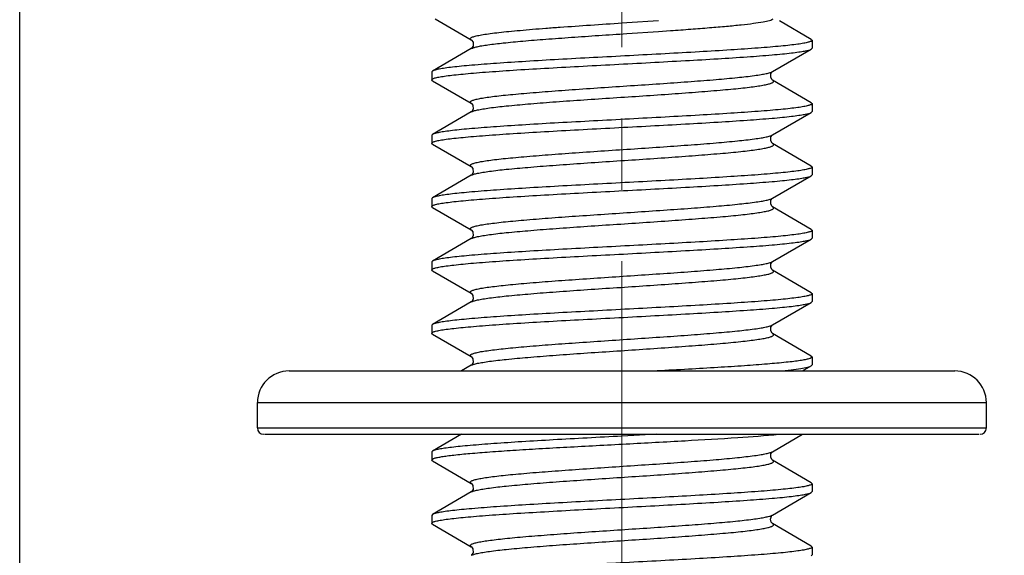
# Model space of a CAD drawing. Units: millimetres. Extents: x 1443 to 2186, y 588 to 1113.
# Drawn here: x 1802 to 1817, y 795 to 803 of the extents above; entities that cross this region are included whole.
import ezdxf

# ---------------------------------------------------------------- set-up
doc = ezdxf.new("R2010")
doc.units = ezdxf.units.MM
doc.header["$LTSCALE"] = 3
doc.header["$PDMODE"] = 3
doc.header["$PDSIZE"] = 8
doc.linetypes.add('CENTER', pattern=[0.6, 0.375, -0.075, 0.075, -0.075])
doc.layers.get('0').update_dxf_attribs({"linetype": 'CONTINUOUS', "lineweight": 30})
doc.layers.get('Defpoints').update_dxf_attribs({"linetype": 'CONTINUOUS'})
doc.layers.add('Cen', color=1, linetype='CENTER', lineweight=15)
doc.layers.add('Dim', color=3, linetype='CONTINUOUS', lineweight=15)
doc.styles.add('Romans字体', font='romans.shx', dxfattribs={"width": 0.75})
doc.dimstyles.new('01', dxfattribs={"dimtxt": 5, "dimasz": 4.5, "dimexe": 1.2, "dimexo": 0.2, "dimgap": 0.5, "dimtad": 1, "dimdsep": 46, "dimtxsty": 'Romans字体', "dimcen": 0, "dimclrd": 1, "dimclre": 6, "dimclrt": 4, "dimazin": 2, "dimtfac": 1, "dimtofl": 0, "dimtmove": 0, "dimatfit": 3, "dimfxl": 1, "dimtolj": 1, "dimtzin": 0, "dimarcsym": 0})

# ---------------------------------------------------------------- blocks, each defined once
blk = doc.blocks.new('*D82')
at = {"layer": 'Defpoints', "color": 0, "transparency": 16777216}
for p in [(1801.644, 806.059), (1859.644, 806.059), (1859.644, 778.279)]:
    blk.add_point(p, dxfattribs=at)
at = {"layer": 'Dim', "color": 6, "lineweight": -2, "transparency": 16777216}
for p, q in [((1801.644, 805.859), (1801.644, 777.079)), ((1859.644, 805.859), (1859.644, 777.079))]:
    blk.add_line(p, q, dxfattribs=at)
at = {"layer": 'Dim', "color": 1, "lineweight": -2, "transparency": 16777216}
blk.add_line((1806.144, 778.279), (1855.144, 778.279), dxfattribs=at)
at = {"layer": 'Dim', "color": 1, "transparency": 16777216}
for points in [[(1806.144, 779.029), (1806.144, 777.529), (1801.644, 778.279)], [(1855.144, 779.029), (1855.144, 777.529), (1859.644, 778.279)]]:
    blk.add_solid(points, dxfattribs=at)
at = {"layer": 'Dim', "color": 4, "transparency": 16777216, "insert": (1830.644, 781.279), "char_height": 5, "attachment_point": 5, "style": 'Romans字体'}
blk.add_mtext('\\A1;58', dxfattribs=at)

msp = doc.modelspace()

# ---------------------------------------------------------------- linework, layer by layer
for p, q in [((1808.197, 803.448), (1808.768, 803.116)), ((1811.149, 803.385), (1811.222, 803.39)), ((1811.222, 803.39), (1811.722, 803.424)), ((1814.132, 803.125), (1813.628, 803.418)), ((1811.222, 803.217), (1811.722, 803.25)), ((1811.722, 803.25), (1811.912, 803.264)), ((1814.132, 803.125), (1814.144, 803.111)), ((1814.144, 803.111), (1814.144, 802.986)), ((1814.144, 803.111), (1814.144, 802.986)), ((1814.144, 803.111), (1814.144, 803.109)), ((1808.768, 802.98), (1808.157, 802.625)), ((1808.769, 802.98), (1808.768, 802.98)), ((1813.521, 802.616), (1814.132, 802.971)), ((1814.132, 802.971), (1814.144, 802.986)), ((1808.157, 802.625), (1808.144, 802.611)), ((1808.144, 802.611), (1808.144, 802.486)), ((1808.144, 802.611), (1808.144, 802.486)), ((1808.144, 802.486), (1808.145, 802.488)), ((1808.157, 802.471), (1808.144, 802.486)), ((1808.157, 802.471), (1808.768, 802.116)), ((1814.132, 802.125), (1813.521, 802.48)), ((1814.132, 802.125), (1814.144, 802.111)), ((1814.144, 802.111), (1814.144, 801.986)), ((1814.144, 802.111), (1814.144, 801.986)), ((1814.144, 802.111), (1814.144, 802.109)), ((1808.768, 801.98), (1808.157, 801.625)), ((1808.769, 801.981), (1808.768, 801.98)), ((1813.521, 801.616), (1814.132, 801.971)), ((1814.132, 801.971), (1814.144, 801.986)), ((1808.157, 801.625), (1808.144, 801.611)), ((1808.144, 801.611), (1808.144, 801.486)), ((1808.144, 801.611), (1808.144, 801.486)), ((1808.144, 801.486), (1808.145, 801.488)), ((1808.157, 801.471), (1808.144, 801.486)), ((1808.157, 801.471), (1808.768, 801.116)), ((1814.132, 801.125), (1813.521, 801.48)), ((1814.132, 801.125), (1814.144, 801.111)), ((1814.144, 801.111), (1814.144, 800.986)), ((1814.144, 801.111), (1814.144, 800.986)), ((1814.144, 801.111), (1814.144, 801.109)), ((1808.768, 800.98), (1808.157, 800.625)), ((1808.769, 800.981), (1808.768, 800.98)), ((1813.521, 800.616), (1814.132, 800.971)), ((1814.132, 800.971), (1814.144, 800.986)), ((1808.157, 800.625), (1808.144, 800.611)), ((1808.144, 800.611), (1808.144, 800.486)), ((1808.144, 800.611), (1808.144, 800.486)), ((1808.144, 800.486), (1808.145, 800.488)), ((1808.157, 800.471), (1808.144, 800.486)), ((1808.157, 800.471), (1808.768, 800.116)), ((1814.132, 800.125), (1813.521, 800.48)), ((1814.132, 800.125), (1814.144, 800.111)), ((1814.144, 800.111), (1814.144, 799.986)), ((1814.144, 800.111), (1814.144, 799.986)), ((1814.144, 800.111), (1814.144, 800.109)), ((1808.768, 799.98), (1808.157, 799.625)), ((1808.769, 799.981), (1808.768, 799.98)), ((1813.521, 799.616), (1814.132, 799.971)), ((1814.132, 799.971), (1814.144, 799.986)), ((1808.157, 799.625), (1808.144, 799.611)), ((1808.144, 799.611), (1808.144, 799.486)), ((1808.144, 799.611), (1808.144, 799.486)), ((1808.144, 799.486), (1808.145, 799.488)), ((1808.157, 799.471), (1808.144, 799.486)), ((1808.157, 799.471), (1808.768, 799.116)), ((1814.132, 799.125), (1813.521, 799.48)), ((1814.132, 799.125), (1814.144, 799.111)), ((1808.768, 798.98), (1808.157, 798.625)), ((1808.769, 798.981), (1808.768, 798.98)), ((1813.521, 798.616), (1814.132, 798.971)), ((1814.132, 798.971), (1814.144, 798.986)), ((1814.144, 799.111), (1814.144, 798.986)), ((1814.144, 799.111), (1814.144, 798.986)), ((1814.144, 799.111), (1814.144, 799.109)), ((1808.157, 798.625), (1808.144, 798.611)), ((1808.144, 798.611), (1808.144, 798.486)), ((1808.144, 798.611), (1808.144, 798.486)), ((1808.144, 798.486), (1808.145, 798.488)), ((1808.157, 798.471), (1808.144, 798.486)), ((1808.157, 798.471), (1808.768, 798.116)), ((1814.132, 798.125), (1813.521, 798.48)), ((1814.132, 798.125), (1814.144, 798.111)), ((1814.144, 798.111), (1814.144, 797.986)), ((1814.144, 798.111), (1814.144, 797.986)), ((1814.144, 798.111), (1814.144, 798.109)), ((1805.894, 797.89), (1816.394, 797.89)), ((1808.768, 797.98), (1808.614, 797.89)), ((1808.769, 797.981), (1808.768, 797.98)), ((1813.992, 797.89), (1814.132, 797.971)), ((1814.132, 797.971), (1814.144, 797.986)), ((1805.394, 796.99), (1805.394, 797.39)), ((1805.394, 797.39), (1816.894, 797.39)), ((1816.894, 796.99), (1816.894, 797.39)), ((1805.394, 796.99), (1816.894, 796.99)), ((1805.508, 796.89), (1816.781, 796.89)), ((1808.614, 796.89), (1808.157, 796.625)), ((1811.697, 796.89), (1811.146, 796.861)), ((1813.521, 796.616), (1813.992, 796.89)), ((1808.157, 796.625), (1808.144, 796.611)), ((1808.144, 796.611), (1808.144, 796.486)), ((1808.144, 796.611), (1808.144, 796.486)), ((1808.144, 796.486), (1808.145, 796.488)), ((1808.157, 796.471), (1808.144, 796.486)), ((1808.157, 796.471), (1808.768, 796.116)), ((1814.132, 796.125), (1813.521, 796.48)), ((1814.132, 796.125), (1814.144, 796.111)), ((1814.144, 796.111), (1814.144, 795.986)), ((1814.144, 796.111), (1814.144, 795.986)), ((1814.144, 796.111), (1814.144, 796.109)), ((1808.768, 795.98), (1808.157, 795.625)), ((1808.769, 795.981), (1808.768, 795.98)), ((1813.521, 795.616), (1814.132, 795.971)), ((1814.132, 795.971), (1814.144, 795.986)), ((1808.157, 795.625), (1808.144, 795.611)), ((1808.144, 795.611), (1808.144, 795.486)), ((1808.144, 795.611), (1808.144, 795.486)), ((1813.513, 795.613), (1813.521, 795.616)), ((1808.144, 795.486), (1808.145, 795.488)), ((1808.157, 795.471), (1808.144, 795.486)), ((1808.157, 795.471), (1808.768, 795.116)), ((1813.521, 795.48), (1813.521, 795.48)), ((1814.132, 795.125), (1813.521, 795.48)), ((1814.132, 795.125), (1814.144, 795.111)), ((1814.144, 795.111), (1814.144, 794.986)), ((1814.144, 795.111), (1814.144, 794.986)), ((1814.144, 795.111), (1814.144, 795.109)), ((1808.769, 794.981), (1808.768, 794.98)), ((1814.132, 794.971), (1814.144, 794.986))]:
    msp.add_line(p, q)
for points in [[(1808.768, 803.117), (1808.773, 803.113), (1808.796, 803.079), (1808.797, 803.019), (1808.774, 802.984), (1808.769, 802.98)], [(1813.521, 802.48), (1813.514, 802.485), (1813.491, 802.523), (1813.495, 802.584), (1813.517, 802.614), (1813.52, 802.616)], [(1808.768, 802.117), (1808.772, 802.114), (1808.794, 802.084), (1808.798, 802.023), (1808.775, 801.985), (1808.769, 801.981)], [(1813.521, 801.48), (1813.514, 801.485), (1813.491, 801.523), (1813.495, 801.584), (1813.517, 801.614), (1813.52, 801.616)], [(1808.768, 801.117), (1808.772, 801.114), (1808.794, 801.084), (1808.798, 801.023), (1808.775, 800.985), (1808.769, 800.981)], [(1813.521, 800.48), (1813.514, 800.485), (1813.491, 800.523), (1813.495, 800.584), (1813.517, 800.614), (1813.52, 800.616)], [(1808.768, 800.117), (1808.772, 800.114), (1808.794, 800.084), (1808.798, 800.023), (1808.775, 799.985), (1808.769, 799.981)], [(1813.521, 799.48), (1813.514, 799.485), (1813.491, 799.523), (1813.495, 799.584), (1813.517, 799.614), (1813.52, 799.616)], [(1808.768, 799.117), (1808.772, 799.114), (1808.794, 799.084), (1808.798, 799.023), (1808.775, 798.985), (1808.769, 798.981)], [(1813.521, 798.48), (1813.514, 798.485), (1813.491, 798.523), (1813.495, 798.584), (1813.517, 798.614), (1813.52, 798.616)], [(1808.768, 798.117), (1808.772, 798.114), (1808.794, 798.084), (1808.798, 798.023), (1808.775, 797.985), (1808.769, 797.981)], [(1813.521, 796.48), (1813.514, 796.485), (1813.491, 796.522), (1813.494, 796.583), (1813.517, 796.613), (1813.52, 796.616)], [(1808.768, 796.117), (1808.772, 796.113), (1808.795, 796.082), (1808.798, 796.021), (1808.774, 795.985), (1808.769, 795.981)], [(1813.487, 795.552), (1813.503, 795.598), (1813.51, 795.607)], [(1813.521, 795.48), (1813.518, 795.482), (1813.5, 795.502), (1813.487, 795.552)], [(1813.51, 795.607), (1813.519, 795.615), (1813.521, 795.617)], [(1808.768, 795.117), (1808.773, 795.113), (1808.795, 795.082), (1808.798, 795.021), (1808.774, 794.985), (1808.769, 794.981)]]:
    msp.add_lwpolyline(points)
for centre, radius, start, end in [((1805.894, 797.39), 0.5, 90, 180), ((1816.394, 797.39), 0.5, 0, 90), ((1805.494, 796.99), 0.1, 180, 270), ((1816.794, 796.99), 0.1, 270, 0)]:
    msp.add_arc(centre, radius, start, end)
for points, knots in [([(1808.768, 803.117), (1808.761, 803.12), (1808.75, 803.128), (1808.754, 803.143), (1808.765, 803.152), (1808.78, 803.16), (1808.803, 803.168), (1808.831, 803.176), (1808.882, 803.188), (1808.961, 803.202), (1809.074, 803.219), (1809.21, 803.235), (1809.367, 803.252), (1809.544, 803.268), (1809.739, 803.285), (1809.949, 803.302), (1810.254, 803.324), (1810.655, 803.352), (1810.982, 803.374), (1811.149, 803.385)], [0, 0, 0, 0, 0.00936, 0.012906, 0.017884, 0.025072, 0.034711, 0.046874, 0.061576, 0.09855, 0.145337, 0.201487, 0.266398, 0.339378, 0.419625, 0.506265, 0.598337, 0.794679, 1, 1, 1, 1]), ([(1811.912, 803.264), (1812.018, 803.271), (1812.224, 803.286), (1812.518, 803.309), (1812.784, 803.331), (1813.015, 803.354), (1813.207, 803.376), (1813.356, 803.398), (1813.452, 803.417), (1813.504, 803.435), (1813.522, 803.443), (1813.528, 803.448)], [0, 0, 0, 0, 0.196347, 0.378741, 0.543386, 0.686876, 0.806255, 0.899133, 0.963835, 0.985402, 1, 1, 1, 1]), ([(1808.768, 802.98), (1808.779, 802.986), (1808.81, 802.997), (1808.866, 803.011), (1808.941, 803.026), (1809.079, 803.047), (1809.295, 803.072), (1809.599, 803.101), (1809.957, 803.129), (1810.356, 803.158), (1810.782, 803.188), (1811.074, 803.207), (1811.222, 803.217)], [0, 0, 0, 0, 0.015666, 0.03911, 0.070361, 0.109234, 0.208594, 0.333956, 0.481078, 0.644936, 0.819913, 1, 1, 1, 1]), ([(1814.144, 803.109), (1814.143, 803.101), (1814.119, 803.089), (1814.076, 803.076), (1814.004, 803.061), (1813.909, 803.047), (1813.788, 803.032), (1813.643, 803.017), (1813.476, 803.002), (1813.213, 802.981), (1812.841, 802.956), (1812.352, 802.926), (1811.819, 802.897), (1811.262, 802.867), (1810.701, 802.837), (1810.156, 802.808), (1809.646, 802.778), (1809.191, 802.749), (1808.852, 802.723), (1808.62, 802.702), (1808.48, 802.687), (1808.363, 802.672), (1808.271, 802.658), (1808.205, 802.643), (1808.169, 802.632), (1808.157, 802.625)], [0, 0, 0, 0, 0.003779, 0.011484, 0.023437, 0.039609, 0.059893, 0.084115, 0.112073, 0.143514, 0.215711, 0.298143, 0.387861, 0.481644, 0.576135, 0.66795, 0.7538, 0.830613, 0.89565, 0.923013, 0.946606, 0.966229, 0.981718, 0.992976, 1, 1, 1, 1]), ([(1808.145, 802.488), (1808.146, 802.495), (1808.17, 802.508), (1808.213, 802.521), (1808.284, 802.535), (1808.38, 802.55), (1808.501, 802.564), (1808.645, 802.579), (1808.812, 802.594), (1809.075, 802.615), (1809.448, 802.641), (1809.937, 802.67), (1810.47, 802.7), (1811.027, 802.729), (1811.588, 802.759), (1812.133, 802.789), (1812.642, 802.818), (1813.098, 802.848), (1813.437, 802.873), (1813.669, 802.894), (1813.809, 802.909), (1813.926, 802.924), (1814.018, 802.939), (1814.084, 802.953), (1814.12, 802.964), (1814.132, 802.971)], [0, 0, 0, 0, 0.003774, 0.011473, 0.023419, 0.039583, 0.059861, 0.084078, 0.11203, 0.143468, 0.215663, 0.298094, 0.38781, 0.481594, 0.576092, 0.667921, 0.753787, 0.830611, 0.895651, 0.923014, 0.946606, 0.966229, 0.981717, 0.992976, 1, 1, 1, 1]), ([(1808.768, 802.117), (1808.761, 802.12), (1808.751, 802.127), (1808.753, 802.141), (1808.761, 802.149), (1808.774, 802.157), (1808.793, 802.164), (1808.817, 802.172), (1808.859, 802.183), (1808.927, 802.197), (1809.023, 802.212), (1809.141, 802.227), (1809.277, 802.243), (1809.431, 802.258), (1809.669, 802.279), (1809.998, 802.306), (1810.422, 802.336), (1810.875, 802.367), (1811.338, 802.398), (1811.793, 802.428), (1812.224, 802.459), (1812.613, 802.489), (1812.945, 802.519), (1813.181, 802.546), (1813.332, 802.568), (1813.415, 802.583), (1813.476, 802.598), (1813.509, 802.61), (1813.521, 802.616)], [0, 0, 0, 0, 0.004517, 0.006147, 0.008285, 0.011339, 0.015442, 0.020641, 0.026955, 0.042919, 0.063237, 0.087754, 0.116243, 0.148445, 0.184054, 0.264117, 0.353388, 0.448459, 0.545696, 0.641381, 0.731856, 0.813665, 0.883696, 0.939304, 0.961034, 0.978456, 0.991442, 1, 1, 1, 1]), ([(1808.768, 801.98), (1808.78, 801.987), (1808.813, 801.998), (1808.874, 802.013), (1808.957, 802.028), (1809.108, 802.051), (1809.344, 802.077), (1809.677, 802.107), (1810.066, 802.138), (1810.497, 802.168), (1810.952, 802.199), (1811.415, 802.229), (1811.868, 802.26), (1812.292, 802.291), (1812.621, 802.317), (1812.858, 802.338), (1813.013, 802.354), (1813.149, 802.369), (1813.266, 802.385), (1813.363, 802.4), (1813.43, 802.413), (1813.473, 802.424), (1813.497, 802.432), (1813.515, 802.44), (1813.528, 802.447), (1813.536, 802.455), (1813.538, 802.47), (1813.527, 802.476), (1813.521, 802.48)], [0, 0, 0, 0, 0.00857, 0.021572, 0.039009, 0.060755, 0.116394, 0.186454, 0.268291, 0.358788, 0.454489, 0.551734, 0.646804, 0.736063, 0.816104, 0.851701, 0.883884, 0.912356, 0.936849, 0.957148, 0.973085, 0.979386, 0.984575, 0.988666, 0.991705, 0.993833, 0.995462, 1, 1, 1, 1]), ([(1814.144, 802.109), (1814.143, 802.101), (1814.119, 802.089), (1814.076, 802.076), (1814.004, 802.061), (1813.909, 802.047), (1813.788, 802.032), (1813.644, 802.017), (1813.476, 802.002), (1813.213, 801.981), (1812.841, 801.956), (1812.352, 801.926), (1811.819, 801.897), (1811.262, 801.867), (1810.701, 801.837), (1810.156, 801.808), (1809.646, 801.778), (1809.19, 801.749), (1808.852, 801.723), (1808.62, 801.702), (1808.479, 801.687), (1808.363, 801.672), (1808.271, 801.658), (1808.205, 801.643), (1808.169, 801.632), (1808.157, 801.625)], [0, 0, 0, 0, 0.003778, 0.011482, 0.023433, 0.039602, 0.059883, 0.084101, 0.112056, 0.143495, 0.215693, 0.298128, 0.387849, 0.481635, 0.576127, 0.667946, 0.753803, 0.830621, 0.895657, 0.92302, 0.946611, 0.966233, 0.98172, 0.992976, 1, 1, 1, 1]), ([(1808.145, 801.488), (1808.146, 801.495), (1808.17, 801.508), (1808.213, 801.521), (1808.284, 801.535), (1808.38, 801.55), (1808.501, 801.564), (1808.645, 801.579), (1808.812, 801.594), (1809.076, 801.615), (1809.448, 801.641), (1809.937, 801.67), (1810.47, 801.7), (1811.027, 801.729), (1811.588, 801.759), (1812.133, 801.789), (1812.643, 801.818), (1813.098, 801.848), (1813.437, 801.873), (1813.669, 801.894), (1813.809, 801.909), (1813.926, 801.924), (1814.018, 801.939), (1814.084, 801.953), (1814.12, 801.964), (1814.132, 801.971)], [0, 0, 0, 0, 0.003778, 0.011482, 0.023433, 0.039603, 0.059884, 0.084103, 0.112058, 0.143496, 0.215695, 0.29813, 0.387851, 0.481637, 0.576128, 0.667946, 0.753803, 0.83062, 0.895657, 0.92302, 0.946611, 0.966233, 0.98172, 0.992976, 1, 1, 1, 1]), ([(1808.768, 801.117), (1808.761, 801.12), (1808.751, 801.127), (1808.753, 801.141), (1808.761, 801.149), (1808.774, 801.157), (1808.793, 801.164), (1808.817, 801.172), (1808.859, 801.183), (1808.927, 801.197), (1809.023, 801.212), (1809.141, 801.227), (1809.277, 801.243), (1809.431, 801.258), (1809.669, 801.279), (1809.998, 801.306), (1810.422, 801.336), (1810.875, 801.367), (1811.338, 801.398), (1811.793, 801.428), (1812.224, 801.459), (1812.613, 801.489), (1812.945, 801.519), (1813.181, 801.546), (1813.332, 801.568), (1813.415, 801.583), (1813.476, 801.598), (1813.509, 801.61), (1813.521, 801.616)], [0, 0, 0, 0, 0.004521, 0.006151, 0.00829, 0.011343, 0.015444, 0.020644, 0.026961, 0.042922, 0.063242, 0.087758, 0.116247, 0.148449, 0.184057, 0.26412, 0.353391, 0.448462, 0.5457, 0.641384, 0.731859, 0.813667, 0.883697, 0.939304, 0.961037, 0.978455, 0.991445, 1, 1, 1, 1]), ([(1808.768, 800.98), (1808.78, 800.987), (1808.813, 800.998), (1808.874, 801.013), (1808.957, 801.028), (1809.108, 801.051), (1809.344, 801.077), (1809.677, 801.107), (1810.066, 801.138), (1810.497, 801.168), (1810.952, 801.199), (1811.415, 801.229), (1811.868, 801.26), (1812.292, 801.291), (1812.621, 801.317), (1812.858, 801.338), (1813.013, 801.354), (1813.149, 801.369), (1813.266, 801.385), (1813.363, 801.4), (1813.43, 801.413), (1813.473, 801.424), (1813.497, 801.432), (1813.515, 801.44), (1813.528, 801.447), (1813.536, 801.455), (1813.538, 801.47), (1813.527, 801.476), (1813.521, 801.48)], [0, 0, 0, 0, 0.008567, 0.021573, 0.039006, 0.060755, 0.116394, 0.186453, 0.268289, 0.358786, 0.454487, 0.551732, 0.646802, 0.736061, 0.816103, 0.851698, 0.883882, 0.912354, 0.936846, 0.957146, 0.973081, 0.979384, 0.984573, 0.988662, 0.991701, 0.99383, 0.995459, 1, 1, 1, 1]), ([(1814.144, 801.109), (1814.143, 801.101), (1814.119, 801.089), (1814.076, 801.076), (1814.005, 801.061), (1813.909, 801.047), (1813.788, 801.032), (1813.644, 801.017), (1813.477, 801.002), (1813.213, 800.981), (1812.841, 800.956), (1812.352, 800.926), (1811.819, 800.897), (1811.262, 800.867), (1810.701, 800.837), (1810.156, 800.808), (1809.646, 800.778), (1809.191, 800.749), (1808.852, 800.723), (1808.62, 800.702), (1808.48, 800.687), (1808.363, 800.672), (1808.271, 800.658), (1808.205, 800.643), (1808.169, 800.632), (1808.157, 800.625)], [0, 0, 0, 0, 0.003774, 0.011472, 0.023418, 0.039583, 0.059861, 0.084077, 0.11203, 0.143467, 0.215662, 0.298093, 0.387809, 0.481592, 0.57609, 0.66792, 0.753786, 0.83061, 0.89565, 0.923013, 0.946606, 0.966228, 0.981717, 0.992976, 1, 1, 1, 1]), ([(1808.145, 800.488), (1808.146, 800.495), (1808.17, 800.508), (1808.213, 800.521), (1808.284, 800.535), (1808.38, 800.55), (1808.501, 800.564), (1808.646, 800.579), (1808.813, 800.594), (1809.076, 800.615), (1809.448, 800.641), (1809.937, 800.67), (1810.47, 800.7), (1811.027, 800.729), (1811.588, 800.759), (1812.133, 800.789), (1812.643, 800.818), (1813.098, 800.848), (1813.437, 800.873), (1813.669, 800.894), (1813.809, 800.909), (1813.926, 800.924), (1814.018, 800.939), (1814.084, 800.953), (1814.12, 800.964), (1814.132, 800.971)], [0, 0, 0, 0, 0.003779, 0.011485, 0.023439, 0.03961, 0.059895, 0.084118, 0.112075, 0.143517, 0.215713, 0.298144, 0.387859, 0.481642, 0.576133, 0.66795, 0.753801, 0.830614, 0.89565, 0.923013, 0.946606, 0.966229, 0.981718, 0.992976, 1, 1, 1, 1]), ([(1808.768, 800.117), (1808.761, 800.12), (1808.751, 800.127), (1808.753, 800.141), (1808.761, 800.149), (1808.774, 800.157), (1808.793, 800.164), (1808.817, 800.172), (1808.859, 800.183), (1808.927, 800.197), (1809.023, 800.212), (1809.141, 800.227), (1809.277, 800.243), (1809.431, 800.258), (1809.669, 800.279), (1809.998, 800.306), (1810.422, 800.336), (1810.875, 800.367), (1811.338, 800.398), (1811.793, 800.428), (1812.224, 800.459), (1812.613, 800.489), (1812.945, 800.519), (1813.181, 800.546), (1813.332, 800.568), (1813.415, 800.583), (1813.476, 800.598), (1813.509, 800.61), (1813.521, 800.616)], [0, 0, 0, 0, 0.004519, 0.006149, 0.008288, 0.011338, 0.01544, 0.020643, 0.026958, 0.042917, 0.06324, 0.087753, 0.116245, 0.148445, 0.184055, 0.264117, 0.353388, 0.44846, 0.545698, 0.641383, 0.731858, 0.813668, 0.883698, 0.939305, 0.961037, 0.978456, 0.991446, 1, 1, 1, 1]), ([(1808.768, 799.98), (1808.78, 799.987), (1808.813, 799.998), (1808.874, 800.013), (1808.957, 800.028), (1809.108, 800.051), (1809.344, 800.077), (1809.677, 800.107), (1810.066, 800.138), (1810.497, 800.168), (1810.952, 800.199), (1811.415, 800.229), (1811.868, 800.26), (1812.292, 800.291), (1812.621, 800.317), (1812.858, 800.338), (1813.013, 800.354), (1813.149, 800.369), (1813.266, 800.385), (1813.363, 800.4), (1813.43, 800.413), (1813.473, 800.424), (1813.497, 800.432), (1813.515, 800.44), (1813.528, 800.447), (1813.536, 800.455), (1813.538, 800.47), (1813.527, 800.476), (1813.521, 800.48)], [0, 0, 0, 0, 0.00857, 0.021573, 0.039008, 0.060756, 0.116395, 0.186455, 0.268291, 0.358787, 0.454487, 0.551732, 0.646802, 0.736062, 0.816103, 0.851697, 0.883883, 0.912352, 0.936848, 0.957144, 0.973082, 0.979385, 0.984572, 0.98866, 0.991701, 0.993831, 0.99546, 1, 1, 1, 1]), ([(1814.144, 800.109), (1814.143, 800.101), (1814.119, 800.089), (1814.076, 800.076), (1814.004, 800.061), (1813.909, 800.047), (1813.788, 800.032), (1813.643, 800.017), (1813.476, 800.002), (1813.213, 799.981), (1812.841, 799.956), (1812.352, 799.926), (1811.819, 799.897), (1811.262, 799.867), (1810.701, 799.837), (1810.156, 799.808), (1809.646, 799.778), (1809.191, 799.749), (1808.852, 799.723), (1808.62, 799.702), (1808.48, 799.687), (1808.363, 799.672), (1808.271, 799.658), (1808.205, 799.643), (1808.169, 799.632), (1808.157, 799.625)], [0, 0, 0, 0, 0.003779, 0.011485, 0.023439, 0.039611, 0.059895, 0.084118, 0.112076, 0.143517, 0.215714, 0.298141, 0.387854, 0.481635, 0.576126, 0.667946, 0.7538, 0.830614, 0.89565, 0.923013, 0.946606, 0.966229, 0.981718, 0.992976, 1, 1, 1, 1]), ([(1808.145, 799.488), (1808.146, 799.495), (1808.17, 799.508), (1808.213, 799.521), (1808.284, 799.535), (1808.38, 799.55), (1808.501, 799.564), (1808.645, 799.579), (1808.812, 799.594), (1809.076, 799.615), (1809.448, 799.641), (1809.937, 799.67), (1810.47, 799.7), (1811.027, 799.729), (1811.588, 799.759), (1812.133, 799.789), (1812.642, 799.818), (1813.098, 799.848), (1813.437, 799.873), (1813.669, 799.894), (1813.809, 799.909), (1813.926, 799.924), (1814.018, 799.939), (1814.084, 799.953), (1814.12, 799.964), (1814.132, 799.971)], [0, 0, 0, 0, 0.003775, 0.011476, 0.023425, 0.039592, 0.059872, 0.084091, 0.112046, 0.143485, 0.21568, 0.298107, 0.387817, 0.481599, 0.576095, 0.667921, 0.753785, 0.830607, 0.895647, 0.923011, 0.946604, 0.966228, 0.981717, 0.992976, 1, 1, 1, 1]), ([(1808.768, 799.117), (1808.761, 799.12), (1808.751, 799.127), (1808.753, 799.141), (1808.761, 799.149), (1808.774, 799.157), (1808.793, 799.164), (1808.817, 799.172), (1808.859, 799.183), (1808.927, 799.197), (1809.023, 799.212), (1809.141, 799.227), (1809.277, 799.243), (1809.431, 799.258), (1809.669, 799.279), (1809.998, 799.306), (1810.422, 799.336), (1810.875, 799.367), (1811.338, 799.398), (1811.793, 799.428), (1812.224, 799.459), (1812.613, 799.489), (1812.945, 799.519), (1813.181, 799.546), (1813.332, 799.568), (1813.415, 799.583), (1813.476, 799.598), (1813.509, 799.61), (1813.521, 799.616)], [0, 0, 0, 0, 0.004517, 0.006147, 0.008284, 0.011336, 0.01544, 0.020641, 0.026955, 0.042917, 0.063237, 0.087752, 0.116243, 0.148443, 0.184053, 0.264116, 0.353387, 0.448458, 0.545696, 0.641381, 0.731856, 0.813666, 0.883697, 0.939305, 0.961034, 0.978456, 0.991443, 1, 1, 1, 1]), ([(1808.768, 798.98), (1808.78, 798.987), (1808.813, 798.998), (1808.874, 799.013), (1808.957, 799.028), (1809.108, 799.051), (1809.344, 799.077), (1809.677, 799.107), (1810.066, 799.138), (1810.497, 799.168), (1810.952, 799.199), (1811.415, 799.229), (1811.868, 799.26), (1812.292, 799.291), (1812.621, 799.317), (1812.858, 799.338), (1813.013, 799.354), (1813.149, 799.369), (1813.266, 799.385), (1813.363, 799.4), (1813.43, 799.413), (1813.473, 799.424), (1813.497, 799.432), (1813.515, 799.44), (1813.528, 799.447), (1813.536, 799.455), (1813.538, 799.47), (1813.527, 799.476), (1813.521, 799.48)], [0, 0, 0, 0, 0.008572, 0.021573, 0.03901, 0.060756, 0.116395, 0.186456, 0.268292, 0.358789, 0.45449, 0.551734, 0.646804, 0.736063, 0.816105, 0.8517, 0.883885, 0.912355, 0.93685, 0.957147, 0.973085, 0.979386, 0.984574, 0.988664, 0.991705, 0.993834, 0.995462, 1, 1, 1, 1]), ([(1808.145, 798.488), (1808.146, 798.495), (1808.17, 798.508), (1808.213, 798.521), (1808.284, 798.535), (1808.38, 798.55), (1808.501, 798.564), (1808.645, 798.579), (1808.812, 798.594), (1809.075, 798.615), (1809.448, 798.641), (1809.937, 798.67), (1810.47, 798.7), (1811.027, 798.729), (1811.588, 798.759), (1812.133, 798.789), (1812.643, 798.818), (1813.098, 798.848), (1813.437, 798.873), (1813.669, 798.894), (1813.809, 798.909), (1813.926, 798.924), (1814.018, 798.939), (1814.084, 798.953), (1814.12, 798.964), (1814.132, 798.971)], [0, 0, 0, 0, 0.003775, 0.011475, 0.023421, 0.039587, 0.059864, 0.08408, 0.112033, 0.14347, 0.215665, 0.298099, 0.387819, 0.481605, 0.576103, 0.66793, 0.753794, 0.830616, 0.895655, 0.923018, 0.946609, 0.966231, 0.981718, 0.992976, 1, 1, 1, 1]), ([(1814.144, 799.109), (1814.143, 799.101), (1814.119, 799.089), (1814.076, 799.076), (1814.004, 799.061), (1813.909, 799.047), (1813.788, 799.032), (1813.643, 799.017), (1813.476, 799.002), (1813.213, 798.981), (1812.841, 798.956), (1812.352, 798.926), (1811.819, 798.897), (1811.262, 798.867), (1810.701, 798.837), (1810.156, 798.808), (1809.646, 798.778), (1809.191, 798.749), (1808.852, 798.723), (1808.62, 798.702), (1808.48, 798.687), (1808.363, 798.672), (1808.271, 798.658), (1808.205, 798.643), (1808.169, 798.632), (1808.157, 798.625)], [0, 0, 0, 0, 0.003778, 0.011483, 0.023436, 0.039607, 0.05989, 0.084112, 0.112067, 0.143507, 0.215706, 0.298141, 0.387861, 0.481645, 0.576136, 0.66795, 0.753801, 0.830616, 0.895652, 0.923015, 0.946608, 0.96623, 0.981719, 0.992976, 1, 1, 1, 1]), ([(1808.768, 798.117), (1808.761, 798.12), (1808.751, 798.127), (1808.753, 798.141), (1808.761, 798.149), (1808.774, 798.157), (1808.793, 798.164), (1808.817, 798.172), (1808.859, 798.183), (1808.927, 798.197), (1809.023, 798.212), (1809.141, 798.227), (1809.277, 798.243), (1809.431, 798.258), (1809.669, 798.279), (1809.998, 798.306), (1810.422, 798.336), (1810.875, 798.367), (1811.338, 798.398), (1811.793, 798.428), (1812.224, 798.459), (1812.613, 798.489), (1812.945, 798.519), (1813.181, 798.546), (1813.332, 798.568), (1813.415, 798.583), (1813.476, 798.598), (1813.509, 798.61), (1813.521, 798.616)], [0, 0, 0, 0, 0.004518, 0.006148, 0.008287, 0.011341, 0.015443, 0.020642, 0.026957, 0.04292, 0.063239, 0.087756, 0.116244, 0.148447, 0.184054, 0.264118, 0.353388, 0.44846, 0.545697, 0.641382, 0.731856, 0.813666, 0.883696, 0.939303, 0.961035, 0.978455, 0.991443, 1, 1, 1, 1]), ([(1808.768, 797.98), (1808.78, 797.987), (1808.813, 797.998), (1808.874, 798.013), (1808.957, 798.028), (1809.108, 798.051), (1809.344, 798.077), (1809.677, 798.107), (1810.066, 798.138), (1810.497, 798.168), (1810.952, 798.199), (1811.415, 798.229), (1811.868, 798.26), (1812.292, 798.291), (1812.621, 798.317), (1812.858, 798.338), (1813.013, 798.354), (1813.149, 798.369), (1813.266, 798.385), (1813.363, 798.4), (1813.43, 798.413), (1813.473, 798.424), (1813.497, 798.432), (1813.515, 798.44), (1813.528, 798.447), (1813.536, 798.455), (1813.538, 798.47), (1813.527, 798.476), (1813.521, 798.48)], [0, 0, 0, 0, 0.008568, 0.021572, 0.039008, 0.060755, 0.116393, 0.186453, 0.26829, 0.358787, 0.454488, 0.551734, 0.646803, 0.736062, 0.816104, 0.8517, 0.883883, 0.912356, 0.936848, 0.957148, 0.973083, 0.979385, 0.984574, 0.988665, 0.991703, 0.993832, 0.995461, 1, 1, 1, 1]), ([(1814.144, 798.109), (1814.143, 798.102), (1814.124, 798.091), (1814.088, 798.079), (1814.029, 798.066), (1813.95, 798.053), (1813.851, 798.039), (1813.679, 798.02), (1813.419, 797.997), (1813.059, 797.97), (1812.643, 797.943), (1812.183, 797.917), (1811.863, 797.899), (1811.698, 797.89)], [0, 0, 0, 0, 0.007988, 0.023667, 0.047797, 0.080389, 0.12129, 0.170231, 0.29082, 0.438714, 0.609626, 0.798568, 1, 1, 1, 1]), ([(1813.621, 797.89), (1813.686, 797.896), (1813.801, 797.908), (1813.952, 797.927), (1814.05, 797.944), (1814.105, 797.959), (1814.124, 797.967), (1814.132, 797.971)], [0, 0, 0, 0, 0.377055, 0.671739, 0.879819, 0.95079, 1, 1, 1, 1]), ([(1808.145, 796.488), (1808.146, 796.493), (1808.162, 796.504), (1808.193, 796.515), (1808.243, 796.527), (1808.31, 796.539), (1808.396, 796.552), (1808.543, 796.569), (1808.766, 796.591), (1809.077, 796.615), (1809.44, 796.64), (1809.845, 796.665), (1810.283, 796.689), (1810.742, 796.714), (1811.364, 796.747), (1812.108, 796.787), (1812.911, 796.834), (1813.404, 796.87), (1813.621, 796.89)], [0, 0, 0, 0, 0.003196, 0.009267, 0.018537, 0.031033, 0.046708, 0.065488, 0.111887, 0.169117, 0.235773, 0.310206, 0.390572, 0.474873, 0.561011, 0.730248, 0.881553, 1, 1, 1, 1]), ([(1811.146, 796.861), (1810.962, 796.851), (1810.601, 796.832), (1810.074, 796.803), (1809.583, 796.774), (1809.146, 796.745), (1808.822, 796.72), (1808.6, 796.7), (1808.466, 796.685), (1808.354, 796.671), (1808.266, 796.657), (1808.203, 796.643), (1808.169, 796.632), (1808.157, 796.625)], [0, 0, 0, 0, 0.184057, 0.361893, 0.527438, 0.675065, 0.799778, 0.852201, 0.897395, 0.935002, 0.964722, 0.986387, 1, 1, 1, 1]), ([(1808.768, 796.117), (1808.761, 796.12), (1808.751, 796.127), (1808.753, 796.141), (1808.761, 796.149), (1808.774, 796.157), (1808.793, 796.164), (1808.817, 796.172), (1808.859, 796.183), (1808.927, 796.197), (1809.023, 796.212), (1809.141, 796.227), (1809.277, 796.243), (1809.431, 796.258), (1809.668, 796.279), (1809.998, 796.306), (1810.422, 796.336), (1810.875, 796.367), (1811.338, 796.398), (1811.793, 796.428), (1812.224, 796.459), (1812.613, 796.489), (1812.945, 796.519), (1813.181, 796.546), (1813.332, 796.568), (1813.415, 796.583), (1813.476, 796.598), (1813.509, 796.61), (1813.521, 796.616)], [0, 0, 0, 0, 0.00452, 0.00615, 0.008287, 0.011336, 0.015439, 0.02064, 0.026953, 0.042911, 0.063232, 0.087744, 0.116235, 0.148433, 0.184043, 0.264105, 0.353375, 0.448447, 0.545686, 0.641374, 0.731851, 0.813663, 0.883695, 0.939304, 0.961035, 0.978456, 0.991445, 1, 1, 1, 1]), ([(1808.768, 795.98), (1808.78, 795.987), (1808.813, 795.998), (1808.874, 796.013), (1808.957, 796.028), (1809.108, 796.051), (1809.344, 796.077), (1809.677, 796.107), (1810.066, 796.138), (1810.497, 796.168), (1810.952, 796.199), (1811.415, 796.229), (1811.868, 796.26), (1812.292, 796.291), (1812.621, 796.317), (1812.858, 796.338), (1813.013, 796.354), (1813.149, 796.369), (1813.266, 796.385), (1813.363, 796.4), (1813.43, 796.413), (1813.473, 796.424), (1813.497, 796.432), (1813.515, 796.44), (1813.528, 796.447), (1813.536, 796.455), (1813.538, 796.47), (1813.527, 796.476), (1813.521, 796.48)], [0, 0, 0, 0, 0.008567, 0.021565, 0.038997, 0.060741, 0.116375, 0.186432, 0.268266, 0.358762, 0.454464, 0.551711, 0.646784, 0.736048, 0.816093, 0.851689, 0.883877, 0.912347, 0.936845, 0.957142, 0.973082, 0.979384, 0.984571, 0.988661, 0.991703, 0.993833, 0.995461, 1, 1, 1, 1]), ([(1814.144, 796.109), (1814.143, 796.101), (1814.119, 796.089), (1814.076, 796.076), (1814.004, 796.061), (1813.909, 796.047), (1813.788, 796.032), (1813.643, 796.017), (1813.476, 796.002), (1813.213, 795.981), (1812.841, 795.956), (1812.352, 795.926), (1811.819, 795.897), (1811.262, 795.867), (1810.701, 795.837), (1810.156, 795.808), (1809.646, 795.778), (1809.191, 795.749), (1808.852, 795.723), (1808.62, 795.702), (1808.48, 795.687), (1808.363, 795.672), (1808.271, 795.658), (1808.205, 795.643), (1808.169, 795.632), (1808.157, 795.625)], [0, 0, 0, 0, 0.003779, 0.011485, 0.023439, 0.039611, 0.059895, 0.084118, 0.112076, 0.143517, 0.215714, 0.298144, 0.38786, 0.481643, 0.576134, 0.66795, 0.753801, 0.830614, 0.89565, 0.923013, 0.946606, 0.966229, 0.981718, 0.992976, 1, 1, 1, 1]), ([(1808.145, 795.488), (1808.146, 795.495), (1808.17, 795.508), (1808.213, 795.521), (1808.284, 795.535), (1808.38, 795.55), (1808.501, 795.564), (1808.645, 795.579), (1808.812, 795.594), (1809.075, 795.615), (1809.448, 795.641), (1809.937, 795.67), (1810.47, 795.7), (1811.026, 795.729), (1811.588, 795.759), (1812.133, 795.789), (1812.642, 795.818), (1813.098, 795.848), (1813.437, 795.873), (1813.669, 795.894), (1813.809, 795.909), (1813.926, 795.924), (1814.018, 795.939), (1814.084, 795.953), (1814.12, 795.964), (1814.132, 795.971)], [0, 0, 0, 0, 0.003773, 0.011471, 0.023417, 0.039581, 0.059859, 0.084075, 0.112028, 0.143465, 0.21566, 0.29809, 0.387804, 0.481587, 0.576086, 0.667915, 0.753782, 0.830607, 0.895648, 0.923012, 0.946604, 0.966228, 0.981717, 0.992976, 1, 1, 1, 1]), ([(1808.768, 795.117), (1808.762, 795.12), (1808.751, 795.127), (1808.753, 795.141), (1808.761, 795.149), (1808.773, 795.156), (1808.791, 795.164), (1808.815, 795.172), (1808.857, 795.183), (1808.923, 795.196), (1809.018, 795.211), (1809.133, 795.226), (1809.267, 795.241), (1809.419, 795.257), (1809.653, 795.278), (1809.978, 795.304), (1810.398, 795.335), (1810.846, 795.365), (1811.305, 795.395), (1811.758, 795.426), (1812.188, 795.456), (1812.578, 795.486), (1812.915, 795.516), (1813.155, 795.543), (1813.311, 795.565), (1813.398, 795.58), (1813.463, 795.594), (1813.5, 795.606), (1813.513, 795.613)], [0, 0, 0, 0, 0.004513, 0.006129, 0.008229, 0.011222, 0.015248, 0.020355, 0.026559, 0.042259, 0.062261, 0.086411, 0.114494, 0.146256, 0.181403, 0.260508, 0.348848, 0.443104, 0.539728, 0.635082, 0.725576, 0.807808, 0.878694, 0.935595, 0.958129, 0.976451, 0.990418, 1, 1, 1, 1]), ([(1808.768, 794.98), (1808.78, 794.987), (1808.813, 794.998), (1808.874, 795.013), (1808.957, 795.028), (1809.108, 795.051), (1809.344, 795.077), (1809.676, 795.107), (1810.065, 795.138), (1810.496, 795.168), (1810.951, 795.199), (1811.414, 795.229), (1811.867, 795.26), (1812.291, 795.291), (1812.62, 795.317), (1812.858, 795.338), (1813.012, 795.354), (1813.148, 795.369), (1813.265, 795.385), (1813.362, 795.4), (1813.429, 795.413), (1813.472, 795.424), (1813.496, 795.432), (1813.515, 795.44), (1813.528, 795.447), (1813.536, 795.455), (1813.538, 795.469), (1813.527, 795.476), (1813.521, 795.48)], [0, 0, 0, 0, 0.008562, 0.021554, 0.038981, 0.060714, 0.116328, 0.186362, 0.268174, 0.358648, 0.454331, 0.551564, 0.646631, 0.735896, 0.815954, 0.851563, 0.883761, 0.91225, 0.936764, 0.957084, 0.973046, 0.979359, 0.98456, 0.988665, 0.991717, 0.993854, 0.995484, 1, 1, 1, 1]), ([(1814.144, 795.109), (1814.143, 795.101), (1814.119, 795.089), (1814.076, 795.076), (1814.004, 795.061), (1813.909, 795.047), (1813.788, 795.032), (1813.643, 795.017), (1813.476, 795.002), (1813.213, 794.981), (1812.841, 794.956), (1812.352, 794.926), (1811.819, 794.897), (1811.262, 794.867), (1810.701, 794.837), (1810.156, 794.808), (1809.646, 794.778), (1809.19, 794.749), (1808.852, 794.723), (1808.62, 794.702), (1808.479, 794.687), (1808.363, 794.672), (1808.271, 794.658), (1808.205, 794.643), (1808.169, 794.632), (1808.157, 794.625)], [0, 0, 0, 0, 0.003778, 0.011483, 0.023435, 0.039605, 0.059887, 0.084107, 0.112062, 0.143501, 0.2157, 0.298135, 0.387856, 0.481642, 0.576133, 0.667949, 0.753803, 0.83062, 0.895656, 0.923019, 0.94661, 0.966232, 0.981719, 0.992977, 1, 1, 1, 1])]:
    msp.add_open_spline(points, degree=3, knots=knots)
at = {"layer": 'Cen', "ltscale": 5}
msp.add_line((1811.144, 785.001), (1811.144, 821.581), dxfattribs=at)

# ---------------------------------------------------------------- dimensions: what is measured, and where the dimension line sits
at = {"layer": 'Dim'}
dim = msp.add_linear_dim(base=(1859.644, 778.279), p1=(1801.644, 806.059), p2=(1859.644, 806.059), dimstyle='01', dxfattribs=at)
dim.commit()
dim.dimension.update_dxf_attribs({"geometry": '*D82', "text_midpoint": (1830.644, 778.279), "dimtype": 160})

doc.saveas('drawing.dxf')
